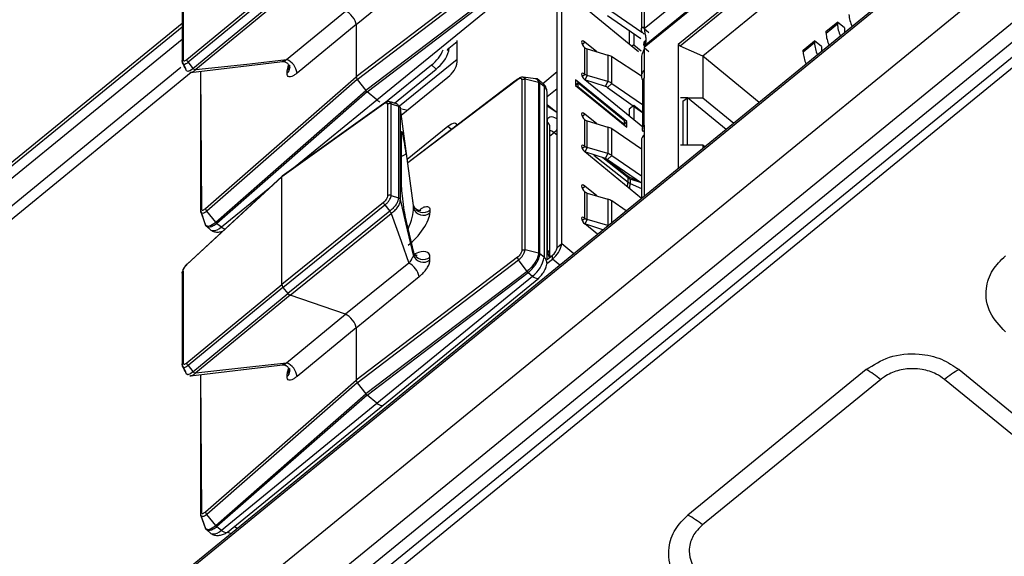
# Model space of a CAD drawing. Units: millimetres. Extents: x 17 to 584, y 10 to 410.
# Drawn here: x 466 to 476, y 242 to 247 of the extents above; entities that cross this region are included whole.
import ezdxf

# ---------------------------------------------------------------- set-up
doc = ezdxf.new("R2010")
doc.units = ezdxf.units.MM
doc.linetypes.add('SLD-Solid', pattern=[0])

msp = doc.modelspace()

# ---------------------------------------------------------------- linework, layer by layer
at = {"color": 7, "linetype": 'SLD-Solid', "lineweight": 25}
for p, q in [((515.8888, 280.7388), (414.579, 198.0152)), ((515.1164, 279.5599), (415.738, 198.4134)), ((415.8869, 198.3382), (515.2653, 279.4847)), ((416.0195, 198.2998), (515.2794, 279.3495)), ((515.3265, 279.2739), (416.0666, 198.2241)), ((502.9437, 270.8886), (414.579, 198.7353)), ((502.9561, 270.9215), (414.5914, 198.7681)), ((479.0557, 252.9279), (471.9314, 247.1106)), ((471.0418, 245.0623), (471.0418, 249.8538)), ((471.089, 245.1008), (471.089, 249.8923)), ((475.3344, 249.6256), (472.2703, 247.1236)), ((475.3344, 249.5932), (472.2901, 247.1074)), ((475.3344, 249.3046), (472.5199, 247.0064)), ((470.6398, 248.0443), (469.0016, 246.797)), ((471.0418, 246.8519), (471.0418, 248.0449)), ((469.0134, 246.7707), (470.6511, 248.0177)), ((471.9274, 247.9596), (471.9274, 247.2861)), ((467.2366, 247.8833), (467.2366, 246.953)), ((467.2456, 247.9017), (467.2456, 246.9718)), ((469.0016, 247.3282), (469.6437, 247.8478)), ((470.7368, 247.9009), (469.1022, 246.6563)), ((469.114, 246.6441), (470.7484, 247.8885)), ((469.2137, 246.5627), (470.7929, 247.8521)), ((471.8989, 247.9139), (471.8981, 247.2789)), ((467.2847, 246.9725), (468.2473, 247.7662)), ((468.2601, 247.7386), (467.2963, 246.9439)), ((467.3462, 246.8826), (468.3099, 247.6771)), ((468.3324, 247.6591), (467.3759, 246.8705)), ((468.2968, 246.9711), (468.8956, 247.4647)), ((471.869, 247.052), (471.3247, 247.4965)), ((471.5963, 247.4611), (471.9038, 247.2504)), ((471.5534, 247.4194), (471.8928, 247.1868)), ((473.7721, 247.259), (473.887, 247.3528)), ((473.9577, 247.2951), (473.887, 247.3528)), ((473.887, 247.3528), (473.887, 247.3336)), ((467.2366, 247.3392), (461.8136, 242.9111)), ((467.2366, 247.3016), (464.6922, 245.224)), ((469.0016, 247.3282), (468.4028, 246.8346)), ((469.0016, 247.3282), (469.0016, 246.797)), ((471.7725, 247.2693), (471.7725, 247.1308)), ((471.9274, 247.2861), (471.912, 247.302)), ((471.9274, 247.2861), (471.9745, 247.2476)), ((473.7721, 247.2397), (473.887, 247.3336)), ((473.7721, 247.2397), (473.7721, 247.259)), ((473.9577, 247.2951), (473.9577, 247.2758)), ((469.9277, 247.0743), (470.0283, 247.1564)), ((470.0283, 246.9479), (470.0283, 247.1666)), ((471.4463, 247.0508), (471.3247, 247.1501)), ((471.8197, 247.237), (471.8197, 247.1212)), ((471.9224, 247.1172), (471.9257, 247.1528)), ((471.9406, 247.1665), (471.9257, 247.1528)), ((471.9355, 247.1325), (471.9406, 247.1665)), ((473.5393, 247.0689), (473.6542, 247.1628)), ((473.5393, 247.0497), (473.6542, 247.1435)), ((473.7249, 247.105), (473.6542, 247.1628)), ((473.6542, 247.1628), (473.6542, 247.1435)), ((469.9423, 247.0592), (469.9458, 247.0891)), ((471.3247, 246.823), (471.3247, 247.0924)), ((471.349, 246.8103), (471.349, 247.0797)), ((471.349, 247.0797), (471.5562, 247.0182)), ((471.8197, 247.1212), (471.802, 247.1067)), ((471.8197, 247.1212), (471.8953, 247.0594)), ((471.9355, 247.1325), (471.9224, 247.1172)), ((471.9224, 247.1172), (471.9274, 247.1129)), ((471.9274, 247.1129), (471.9314, 247.1106)), ((471.9274, 247.0937), (471.9274, 246.8628)), ((471.9274, 247.0937), (471.9745, 247.0552)), ((472.2703, 247.1236), (472.2703, 245.8653)), ((472.2901, 247.1074), (472.2703, 247.1236)), ((472.5199, 247.0064), (472.2901, 247.1074)), ((473.5393, 247.0497), (473.5393, 247.0689)), ((473.7249, 247.105), (473.7249, 247.0858)), ((467.2368, 246.951), (467.269, 246.8822)), ((467.2963, 246.9439), (467.346, 246.8828)), ((467.3197, 246.8391), (468.2863, 246.957)), ((469.4432, 246.5009), (470.0283, 246.9776)), ((471.5562, 247.0182), (471.5562, 246.7488)), ((471.8981, 246.8034), (471.5963, 246.9992)), ((471.5963, 246.7298), (471.5963, 246.9992)), ((471.8981, 246.9855), (471.8981, 246.8034)), ((473.0939, 246.5377), (472.5199, 247.0064)), ((472.5199, 247.0064), (472.5199, 246.583)), ((467.269, 246.8822), (467.269, 246.8822)), ((467.346, 246.8828), (467.3462, 246.8826)), ((467.4234, 246.8518), (467.4234, 245.4394)), ((468.3019, 246.8328), (468.3019, 246.8608)), ((469.2837, 246.527), (469.7672, 246.9172)), ((469.3909, 246.5299), (469.8142, 246.8755)), ((469.8142, 246.8755), (469.7672, 246.9172)), ((471.9274, 246.8628), (471.9274, 246.7858)), ((467.329, 246.841), (463.2449, 243.4948)), ((467.474, 245.4593), (469.0016, 246.797)), ((469.0134, 246.7707), (467.4861, 245.4334)), ((469.0016, 246.797), (469.0134, 246.7707)), ((469.0134, 246.7707), (469.1022, 246.6563)), ((469.4605, 246.4073), (469.934, 246.794)), ((470.6424, 246.7743), (470.5996, 246.7417)), ((470.6844, 246.7665), (470.6844, 245.0346)), ((470.8226, 246.7778), (470.6994, 246.7945)), ((470.7166, 245.0408), (470.7166, 246.7726)), ((470.8538, 246.7395), (470.7166, 246.7726)), ((470.8983, 246.7304), (470.8558, 246.7646)), ((471.2304, 246.7653), (471.2304, 246.7075)), ((471.7489, 246.3418), (471.2304, 246.7653)), ((471.9125, 246.2853), (471.3247, 246.7652)), ((471.5334, 246.6976), (471.3247, 246.7652)), ((471.5562, 246.7488), (471.349, 246.8103)), ((471.5334, 246.6976), (471.5562, 246.7488)), ((471.9078, 246.7491), (471.9078, 246.2644)), ((471.9274, 246.3047), (471.9274, 246.7858)), ((467.578, 245.3216), (469.1022, 246.6563)), ((469.114, 246.6441), (467.59, 245.3095)), ((469.1022, 246.6563), (469.114, 246.6441)), ((469.2137, 246.5627), (469.114, 246.6441)), ((470.5996, 246.7417), (469.526, 245.9242)), ((470.8538, 246.7395), (470.8538, 245.0076)), ((470.8679, 245.0007), (470.8679, 246.7326)), ((470.9108, 246.6976), (470.8679, 246.7326)), ((470.9108, 246.6976), (470.9108, 244.9657)), ((471.254, 246.7364), (471.2304, 246.7075)), ((471.2304, 246.7075), (471.7489, 246.2841)), ((471.254, 246.7364), (471.254, 246.6979)), ((471.7254, 246.3515), (471.254, 246.7364)), ((471.254, 246.6979), (471.254, 246.6979)), ((471.254, 246.6979), (471.7254, 246.313)), ((471.5534, 246.6881), (471.5963, 246.7298)), ((471.5534, 246.6881), (471.9078, 246.4334)), ((471.5963, 246.7298), (471.9078, 246.5164)), ((470.9401, 244.9407), (470.9401, 246.6398)), ((472.3667, 246.583), (472.296, 246.583)), ((472.3174, 246.5513), (472.3667, 246.583)), ((472.3174, 246.5513), (472.3174, 246.102)), ((472.3667, 246.102), (472.3667, 246.583)), ((472.758, 246.2635), (472.3667, 246.583)), ((472.3667, 246.583), (472.5199, 246.583)), ((472.5199, 246.583), (472.8346, 246.3261)), ((469.2796, 246.5195), (468.2473, 245.7828)), ((469.2837, 246.527), (468.2501, 245.7896)), ((469.3216, 246.5179), (469.3216, 245.5881)), ((469.3568, 245.5931), (469.3568, 246.5236)), ((469.3568, 246.5236), (469.4309, 246.4992)), ((469.431, 246.4991), (469.4309, 246.4992)), ((469.431, 246.4991), (469.431, 245.5686)), ((469.4447, 246.4896), (469.4432, 246.5009)), ((469.4515, 246.4746), (469.4515, 246.4735)), ((469.4515, 245.5513), (469.4515, 246.4735)), ((471.0418, 246.431), (470.9401, 246.5141)), ((471.8197, 246.5054), (471.7725, 246.4669)), ((471.7725, 246.4669), (471.7725, 246.3996)), ((471.8197, 246.5054), (471.8197, 246.3611)), ((471.9078, 246.4334), (471.8197, 246.5054)), ((471.4463, 246.3196), (471.3247, 246.4189)), ((471.3247, 246.0917), (471.3247, 246.3611)), ((471.349, 246.0791), (471.349, 246.3485)), ((471.349, 246.3485), (471.5562, 246.2869)), ((471.7254, 246.313), (471.7254, 246.3515)), ((469.934, 246.2937), (469.5216, 245.9569)), ((470.9407, 246.3415), (470.9407, 245.042)), ((470.97, 244.9842), (470.97, 246.2837)), ((471.5562, 246.2869), (471.5562, 246.0175)), ((471.8981, 246.0612), (471.5963, 246.268)), ((471.5963, 245.9986), (471.5963, 246.268)), ((471.7254, 246.313), (471.7489, 246.3418)), ((471.7254, 246.313), (471.7254, 246.313)), ((471.7489, 246.2841), (471.7489, 246.3418)), ((471.9125, 246.2853), (471.9125, 246.2853)), ((471.9274, 246.3047), (471.9274, 246.2085)), ((469.4594, 246.213), (469.4594, 245.7209)), ((469.4603, 245.7096), (469.4603, 246.2016)), ((471.8981, 246.1524), (471.8981, 245.5613)), ((471.9199, 246.2378), (471.9199, 246.2378)), ((471.9199, 246.2378), (471.9199, 246.2378)), ((471.5562, 246.0175), (471.349, 246.0791)), ((472.3667, 246.102), (472.296, 246.102)), ((472.5199, 246.102), (472.3667, 246.102)), ((472.5199, 246.102), (472.5199, 246.0691)), ((472.5401, 246.0855), (472.5199, 246.102)), ((469.5099, 246.0186), (469.5847, 245.4634)), ((471.8981, 245.5613), (471.3247, 246.034)), ((471.5334, 245.9664), (471.3247, 246.034)), ((471.5334, 245.9664), (471.5562, 246.0175)), ((471.754, 245.7917), (471.5334, 245.9664)), ((471.5534, 245.9569), (471.5963, 245.9986)), ((471.5534, 245.9569), (471.8981, 245.7208)), ((471.5963, 245.9986), (471.8981, 245.7918)), ((467.2847, 244.8906), (468.2473, 245.7828)), ((468.2501, 245.7896), (467.2862, 244.8963)), ((468.2473, 245.7828), (468.2501, 245.7896)), ((468.2473, 244.6873), (468.2473, 245.7828)), ((471.7626, 245.7263), (471.7626, 245.7711)), ((471.8981, 245.7208), (471.7745, 245.7794)), ((471.7833, 245.759), (471.7833, 245.7144)), ((471.4463, 245.5883), (471.3247, 245.6876)), ((469.3568, 245.5931), (469.4309, 245.5686)), ((469.431, 245.5686), (469.4309, 245.5686)), ((469.4515, 245.551), (469.4515, 245.5513)), ((471.3247, 245.3605), (471.3247, 245.6299)), ((471.349, 245.3479), (471.349, 245.6173)), ((471.349, 245.6173), (471.5562, 245.5557)), ((471.5562, 245.5557), (471.5562, 245.2863)), ((469.2796, 245.5226), (468.2473, 244.6873)), ((468.2601, 244.6597), (469.2937, 245.4961)), ((469.2937, 245.4961), (469.3431, 245.4346)), ((469.5847, 245.4634), (469.5847, 245.4914)), ((471.744, 245.4355), (471.5963, 245.5368)), ((467.4247, 245.4317), (467.4704, 245.296)), ((467.4698, 245.3048), (467.4247, 245.4317)), ((467.578, 245.3216), (467.4861, 245.4334)), ((469.3433, 245.4344), (468.3099, 244.5982)), ((468.3324, 244.5803), (469.3582, 245.4103)), ((469.3431, 245.4346), (469.3433, 245.4344)), ((469.7519, 245.4431), (469.7519, 245.415)), ((471.5562, 245.2863), (471.349, 245.3479)), ((467.4869, 245.2765), (467.5291, 245.2403)), ((467.59, 245.3095), (467.6345, 245.2732)), ((469.5846, 245.0191), (469.5082, 245.3396)), ((469.5082, 245.3396), (469.5099, 245.3277)), ((469.5099, 245.3277), (469.5847, 245.0143)), ((471.4531, 245.198), (471.3247, 245.3028)), ((471.5079, 245.2427), (471.3247, 245.3028)), ((471.5562, 245.2863), (471.5562, 245.2863)), ((467.6242, 245.2175), (467.6242, 245.2095)), ((471.089, 245.1008), (471.0418, 245.0623)), ((470.6398, 244.9655), (469.0016, 243.7181)), ((469.5847, 245.0143), (469.5847, 244.9862)), ((469.7519, 244.9379), (469.7519, 244.9659)), ((470.8538, 245.0076), (470.7166, 245.0408)), ((470.9108, 244.9657), (470.8679, 245.0007)), ((470.9386, 244.901), (470.9947, 244.9468)), ((470.9401, 244.9407), (470.9947, 244.9853)), ((470.9947, 244.9468), (470.9947, 244.9853)), ((469.5377, 244.9054), (468.8956, 244.3859)), ((469.0134, 243.6918), (470.6511, 244.9389)), ((470.7368, 244.822), (470.6511, 244.9389)), ((467.2366, 244.8045), (467.2366, 243.8741)), ((467.2456, 244.8228), (467.2456, 243.8929)), ((469.0016, 244.2493), (469.6437, 244.7689)), ((470.7368, 244.822), (469.1022, 243.5774)), ((469.114, 243.5652), (470.7484, 244.8096)), ((469.2137, 243.4838), (470.7929, 244.7733)), ((469.277, 243.4641), (470.8562, 244.7535)), ((470.7484, 244.8096), (470.7929, 244.7733)), ((467.2847, 243.8936), (468.2473, 244.6873)), ((468.2601, 244.6597), (467.2963, 243.8651)), ((468.2473, 244.6873), (468.2601, 244.6597)), ((468.2601, 244.6597), (468.3099, 244.5982)), ((467.3462, 243.8037), (468.3099, 244.5982)), ((468.3324, 244.5803), (467.3759, 243.7916)), ((468.3099, 244.5982), (468.3324, 244.5803)), ((468.8956, 244.3859), (468.3324, 244.5803)), ((468.2968, 243.8922), (468.8956, 244.3859)), ((469.0016, 244.2493), (468.4028, 243.7557)), ((469.0016, 244.2493), (469.0016, 243.7181)), ((467.2368, 243.8721), (467.269, 243.8034)), ((467.2963, 243.8651), (467.346, 243.8039)), ((467.3197, 243.7603), (468.2863, 243.8781)), ((467.269, 243.8034), (467.269, 243.8034)), ((467.346, 243.8039), (467.3462, 243.8037)), ((467.4234, 243.7729), (467.4234, 242.3605)), ((468.3019, 243.7539), (468.3019, 243.7819)), ((474.1792, 243.8252), (472.3704, 242.3483)), ((475.1219, 243.8252), (528.306, 200.3983)), ((467.474, 242.3805), (469.0016, 243.7181)), ((469.0134, 243.6918), (467.4861, 242.3545)), ((469.0016, 243.7181), (469.0134, 243.6918)), ((469.0134, 243.6918), (469.1022, 243.5774)), ((474.3264, 243.7243), (472.5176, 242.2473)), ((528.1588, 200.2973), (474.9747, 243.7243)), ((467.578, 242.2427), (469.1022, 243.5774)), ((469.114, 243.5652), (467.59, 242.2307)), ((469.1022, 243.5774), (469.114, 243.5652)), ((469.2137, 243.4838), (469.114, 243.5652)), ((467.6345, 242.1943), (469.2137, 243.4838)), ((467.6978, 242.1746), (469.277, 243.4641)), ((467.4698, 242.2259), (467.4247, 242.3528)), ((467.578, 242.2427), (467.4861, 242.3545)), ((467.4277, 242.3405), (467.4704, 242.2171)), ((467.4869, 242.1976), (467.5291, 242.1614)), ((467.59, 242.2307), (467.6345, 242.1943)), ((467.6978, 242.1746), (467.7356, 242.1625))]:
    msp.add_line(p, q, dxfattribs=at)
at = {"color": 8, "linetype": 'SLD-Solid', "lineweight": 25}
for p, q in [((471.9274, 247.2861), (479.0557, 253.1067)), ((471.9274, 247.1129), (479.0557, 252.9279)), ((479.0557, 252.9279), (471.9274, 247.0937)), ((461.8364, 242.7709), (467.2366, 247.1803)), ((471.2964, 247.127), (471.3247, 247.1501)), ((469.9277, 247.0743), (469.9423, 247.0592)), ((467.2242, 246.8917), (463.1714, 243.5703)), ((467.4234, 246.8518), (467.4323, 245.458)), ((470.8983, 246.7304), (471.0418, 246.8519)), ((470.6398, 246.7676), (469.526, 245.9242)), ((471.2964, 246.7999), (471.3247, 246.823)), ((471.349, 246.8103), (471.3247, 246.7652)), ((470.9401, 246.5956), (471.0418, 246.6787)), ((468.3836, 245.8848), (469.2137, 246.5627)), ((469.4515, 246.4746), (469.5223, 246.4578)), ((471.0418, 246.431), (470.9401, 246.5005)), ((471.2964, 246.3958), (471.3247, 246.4189)), ((469.9713, 246.2632), (469.934, 246.2937)), ((471.011, 246.2293), (470.97, 246.1931)), ((471.0418, 246.2049), (471.011, 246.2293)), ((471.9274, 246.2085), (471.9274, 245.5852)), ((471.2964, 246.0687), (471.3247, 246.0917)), ((471.349, 246.0791), (471.3247, 246.034)), ((471.4146, 246.0017), (471.7626, 245.7263)), ((471.7626, 245.7711), (471.5051, 245.9748)), ((471.8981, 245.7208), (471.7833, 245.759)), ((467.6345, 245.2732), (468.1251, 245.6737)), ((471.2964, 245.6646), (471.3247, 245.6876)), ((471.7833, 245.7144), (471.8981, 245.6631)), ((471.5963, 245.3149), (471.5963, 245.5368)), ((471.2964, 245.3374), (471.3247, 245.3605)), ((471.349, 245.3479), (471.3247, 245.3028)), ((471.5562, 245.2863), (471.5562, 245.2863)), ((471.2115, 245.0007), (471.089, 245.1008)), ((471.0701, 244.8852), (470.9947, 244.9468)), ((467.4234, 243.7729), (467.4323, 242.3791)), ((467.7938, 242.21), (467.7675, 242.2315))]:
    msp.add_line(p, q, dxfattribs=at)
at = {"color": 7, "linetype": 'SLD-Solid', "lineweight": 25, "flags": 128}
for points in [[(473.9577, 247.2758), (473.9599, 247.2516), (473.9609, 247.2457)], [(471.3247, 247.1501), (471.3111, 247.159), (471.2997, 247.1621), (471.292, 247.159), (471.2893, 247.1501), (471.292, 247.1369), (471.2997, 247.1212), (471.3111, 247.1056), (471.3247, 247.0924)], [(473.7249, 247.0858), (473.7271, 247.0615), (473.7282, 247.0557)], [(467.3759, 246.8705), (467.8916, 246.9268), (468.2968, 246.9711)], [(471.3247, 246.823), (471.3111, 246.8318), (471.2997, 246.8349), (471.292, 246.8318), (471.2893, 246.823), (471.292, 246.8097), (471.2997, 246.7941), (471.3111, 246.7785), (471.3247, 246.7652)], [(469.5847, 245.4914), (469.5101, 246.0414), (469.4515, 246.4735)], [(471.3247, 246.4189), (471.3111, 246.4277), (471.2997, 246.4308), (471.292, 246.4277), (471.2893, 246.4189), (471.292, 246.4056), (471.2997, 246.39), (471.3111, 246.3744), (471.3247, 246.3611)], [(470.027, 246.3056), (470.0265, 246.3072), (470.0211, 246.3173), (470.0124, 246.3235), (470.0007, 246.3256), (469.9864, 246.3235), (469.9701, 246.3173), (469.9524, 246.3072), (469.934, 246.2937)], [(471.3247, 246.0917), (471.3111, 246.1006), (471.2997, 246.1037), (471.292, 246.1006), (471.2893, 246.0918), (471.292, 246.0785), (471.2997, 246.0629), (471.3111, 246.0473), (471.3247, 246.034)], [(469.4603, 245.7096), (469.4603, 245.7118), (469.4594, 245.7209)], [(471.3247, 245.6876), (471.3111, 245.6965), (471.2997, 245.6996), (471.292, 245.6965), (471.2893, 245.6877), (471.292, 245.6744), (471.2997, 245.6588), (471.3111, 245.6432), (471.3247, 245.6299)], [(469.5847, 244.9862), (469.5101, 245.3027), (469.4515, 245.5513)], [(469.3582, 245.4103), (469.4587, 245.1275), (469.5377, 244.9054)], [(471.3247, 245.3605), (471.3111, 245.3694), (471.2997, 245.3725), (471.292, 245.3694), (471.2893, 245.3605), (471.292, 245.3473), (471.2997, 245.3317), (471.3111, 245.316), (471.3247, 245.3028)], [(467.5291, 245.2403), (467.5365, 245.2359), (467.5387, 245.2351)], [(470.8562, 244.7535), (470.8517, 244.7509), (470.8508, 244.7506)], [(467.3759, 243.7916), (467.8916, 243.8479), (468.2968, 243.8922)], [(467.2737, 243.7896), (467.2776, 243.7838), (467.2939, 243.7758), (467.2965, 243.7757), (467.3226, 243.785), (467.346, 243.8039), (467.346, 243.8039), (467.346, 243.8039)], [(467.4277, 242.3405), (467.4248, 242.3501), (467.4247, 242.3528), (467.4247, 242.3528), (467.4247, 242.3528)], [(467.5291, 242.1614), (467.5365, 242.1571), (467.5387, 242.1563)], [(467.6978, 242.1746), (467.6933, 242.172), (467.6924, 242.1716)]]:
    msp.add_lwpolyline(points, dxfattribs=at)
at = {"color": 8, "linetype": 'SLD-Solid', "lineweight": 25, "flags": 128}
for points in [[(468.2499, 246.9525), (468.2527, 246.953), (468.2577, 246.9543), (468.2784, 246.9621), (468.2968, 246.9711), (468.2968, 246.9711), (468.2968, 246.9711)], [(467.2737, 246.8684), (467.2776, 246.8626), (467.2939, 246.8546), (467.2965, 246.8546), (467.3226, 246.8639), (467.346, 246.8828), (467.346, 246.8828), (467.346, 246.8828)], [(470.6993, 246.7938), (470.7023, 246.794), (470.713, 246.7869), (470.7165, 246.7754), (470.7166, 246.7727), (470.7166, 246.7726), (470.7166, 246.7726)], [(469.345, 246.5429), (469.3457, 246.543), (469.3548, 246.5352), (469.3568, 246.5236), (469.3568, 246.5236), (469.3568, 246.5236)], [(469.4603, 246.2016), (469.4603, 246.2038), (469.4594, 246.213)], [(467.4698, 245.3048), (467.4749, 245.2901), (467.4984, 245.2814), (467.5235, 245.287), (467.5592, 245.3069), (467.578, 245.3216), (467.578, 245.3216), (467.578, 245.3216)], [(468.2499, 243.8736), (468.2527, 243.8742), (468.2577, 243.8754), (468.2784, 243.8833), (468.2968, 243.8922), (468.2968, 243.8922), (468.2968, 243.8922)], [(469.2137, 243.4838), (469.2275, 243.4736), (469.2408, 243.4661), (469.253, 243.4614), (469.2637, 243.4599), (469.2725, 243.4614), (469.277, 243.4641)], [(467.4698, 242.2259), (467.4749, 242.2112), (467.4984, 242.2026), (467.5235, 242.2081), (467.5592, 242.228), (467.578, 242.2427), (467.578, 242.2427), (467.578, 242.2427)]]:
    msp.add_lwpolyline(points, dxfattribs=at)
at = {"color": 7, "linetype": 'SLD-Solid', "lineweight": 25}
for centre, radius, start, end in [((474.3414, 247.449), 0.3371, 183.26224, 204.94163), ((474.2236, 247.3528), 0.3371, 183.26224, 204.94163), ((473.9908, 247.1627), 0.3371, 183.26224, 204.94163), ((474.1087, 247.2589), 0.3371, 183.26224, 204.94163), ((469.5151, 247.2374), 0.4075, 308.22375, 336.04504), ((469.5986, 247.1624), 0.3589, 306.92363, 343.2858), ((471.3685, 247.1469), 0.0699, 231.2069, 253.82661), ((473.8759, 247.0689), 0.3371, 183.26224, 204.94163), ((468.2396, 246.8172), 0.1641, 6.05497, 69.60098), ((469.7868, 246.99), 0.2452, 306.91281, 350.12138), ((471.516, 246.8809), 0.143, 55.84221, 73.67651), ((471.3685, 246.8775), 0.0699, 231.2069, 253.82661), ((471.516, 246.6115), 0.143, 55.84221, 73.67651), ((471.5133, 246.629), 0.0715, 55.84336, 73.67668), ((471.3685, 246.4157), 0.0699, 231.2069, 253.82661), ((471.516, 246.1497), 0.143, 55.84221, 73.67651), ((471.3685, 246.1463), 0.0699, 231.2069, 253.82661), ((471.5133, 245.8977), 0.0715, 55.84336, 73.67668), ((471.516, 245.8803), 0.143, 55.84221, 73.67651), ((471.3685, 245.6844), 0.0699, 231.2069, 253.82661), ((471.516, 245.4184), 0.143, 55.84221, 73.67651), ((469.685, 245.5252), 0.1059, 198.58698, 309.15858), ((469.685, 245.4971), 0.1059, 198.58698, 309.15858), ((471.3685, 245.415), 0.0699, 231.2069, 253.82661), ((470.8475, 245.1428), 0.2452, 306.9127, 350.12155), ((470.9211, 245.0833), 0.1226, 306.91279, 350.12134), ((469.685, 245.048), 0.1059, 198.58698, 309.15858), ((469.685, 245.02), 0.1059, 198.58698, 309.15858), ((470.6089, 245.0183), 0.3064, 306.91263, 350.12173), ((469.4349, 244.7162), 0.2153, 14.16635, 61.4896), ((468.2396, 243.7384), 0.1641, 6.05486, 69.6011), ((473.6982, 242.9661), 0.9846, 50.35698, 60.75753), ((475.6029, 242.9661), 0.9846, 119.2425, 129.643), ((471.8894, 241.4891), 0.9846, 50.35698, 60.75753)]:
    msp.add_arc(centre, radius, start, end, dxfattribs=at)
at = {"color": 8, "linetype": 'SLD-Solid', "lineweight": 25}
for centre, radius, start, end in [((468.2546, 246.918), 0.0742, 309.59515, 357.35231), ((468.2548, 246.8898), 0.074, 309.55309, 359.05457), ((470.872, 246.7017), 0.039, 353.96166, 47.49589), ((470.865, 246.6381), 0.0751, 1.34659, 52.44974), ((469.2972, 246.6608), 0.1289, 229.61838, 244.44674), ((470.8954, 246.2822), 0.0746, 1.19043, 52.60452), ((470.8701, 246.395), 0.2175, 310.36972, 322.11858), ((469.4516, 246.0705), 0.0781, 276.45762, 318.3759), ((471.7371, 245.7725), 0.0256, 356.74674, 48.71567), ((471.7619, 245.7618), 0.0216, 352.46901, 54.41712), ((471.6647, 245.7282), 0.0979, 333.63964, 358.9137), ((471.6245, 245.7148), 0.1588, 342.02323, 359.83704), ((467.5455, 245.3578), 0.1229, 266.82457, 316.45459), ((467.7121, 245.3628), 0.1185, 229.12671, 249.22193), ((470.863, 244.9068), 0.0758, 355.6183, 50.95201), ((470.8954, 244.9827), 0.0747, 1.20078, 52.59417), ((470.846, 244.8235), 0.073, 223.41045, 273.82568), ((468.2546, 243.8391), 0.0742, 309.59515, 357.35231), ((468.2548, 243.811), 0.074, 309.55309, 359.05457), ((467.5455, 242.2789), 0.1229, 266.82463, 316.45463), ((467.6876, 242.2446), 0.0732, 223.43778, 273.69214)]:
    msp.add_arc(centre, radius, start, end, dxfattribs=at)
at = {"color": 7, "linetype": 'SLD-Solid', "lineweight": 25}
for centre, major_axis, ratio, start_param, end_param in [((468.9308, 247.3859), (-0.0633, 0.0774), 0.409191, 3.606025, 5.698312), ((471.9981, 246.7995), (0.0993, -0.0143), 0.850909, 2.478186, 3.746949), ((469.4949, 246.0026), (-0.0313, 0.24), 0.07013, 4.770191, 6.776244), ((471.9981, 246.1563), (0.0997, 0.0098), 0.774385, 2.28013, 3.065528), ((471.8333, 245.8288), (0.0999, 0.0068), 0.789751, 3.87352, 4.135319), ((469.4949, 245.518), (-0.0311, 0.2335), 0.074094, 0.50791, 2.513964), ((471.8333, 245.7871), (0.0994, 0.0135), 0.807357, 3.817557, 4.079357), ((469.5733, 245.2476), (0.1662, 0.2012), 0.324926, 4.102, 5.908313), ((468.9308, 244.307), (-0.0633, 0.0774), 0.409191, 3.606025, 5.698312)]:
    msp.add_ellipse(centre, major_axis=major_axis, ratio=ratio, start_param=start_param, end_param=end_param, dxfattribs=at)
at = {"color": 8, "linetype": 'SLD-Solid', "lineweight": 25}
for centre, major_axis, ratio, start_param, end_param in [((468.4684, 247.0381), (0.1538, 0.2113), 0.302158, 2.391667, 2.748132), ((471.0822, 246.2259), (-0.1265, 0.155), 0.407982, 5.46523, 6.746703), ((471.0115, 246.1681), (-0.0603, 0.0801), 0.417012, 5.224239, 5.863025), ((469.5051, 245.3073), (0.068, 0.1845), 0.225089, 4.477134, 5.798558), ((469.5733, 244.8615), (0.1659, 0.1428), 0.461591, 5.905035, 7.310041), ((471.0822, 244.9265), (-0.1265, 0.1549), 0.408416, 0.463624, 1.042183), ((468.4684, 243.9592), (0.1538, 0.2113), 0.302158, 2.391667, 2.748132)]:
    msp.add_ellipse(centre, major_axis=major_axis, ratio=ratio, start_param=start_param, end_param=end_param, dxfattribs=at)
at = {"color": 7, "linetype": 'SLD-Solid', "lineweight": 25}
for points, knots in [([(471.9274, 247.2283), (471.9209, 247.2346), (471.9079, 247.2471), (471.8987, 247.2671), (471.8973, 247.2844), (471.9023, 247.2966), (471.9108, 247.3027), (471.9194, 247.3024), (471.9261, 247.2971), (471.9269, 247.2897), (471.9274, 247.2861)], [0, 0, 0, 0, 0.146949, 0.292074, 0.430789, 0.562708, 0.684058, 0.79669, 0.900514, 1, 1, 1, 1]), ([(471.9274, 247.2861), (471.9276, 247.2807), (471.9282, 247.2701), (471.9318, 247.2492), (471.9363, 247.2268), (471.9407, 247.2041), (471.9441, 247.1827), (471.9448, 247.1636), (471.9425, 247.1467), (471.9378, 247.1372), (471.9355, 247.1325)], [0, 0, 0, 0, 0.145032, 0.283957, 0.418758, 0.551605, 0.676943, 0.790891, 0.897086, 1, 1, 1, 1]), ([(471.9274, 247.0937), (471.9269, 247.0894), (471.926, 247.0807), (471.9194, 247.0635), (471.9108, 247.0432), (471.9027, 247.0196), (471.8977, 246.9995), (471.8986, 246.9883), (471.8981, 246.9855)], [0, 0, 0, 0, 0.162232, 0.333016, 0.515782, 0.716354, 0.930435, 1, 1, 1, 1]), ([(471.9314, 247.1106), (471.9349, 247.111), (471.9318, 247.1123), (471.9282, 247.1067), (471.9276, 247.0981), (471.9274, 247.0937)], [0, 0, 0, 0, 0.320901, 0.652644, 1, 1, 1, 1]), ([(467.2368, 246.951), (467.2368, 246.9512), (467.2359, 246.9544), (467.2377, 246.9612), (467.2415, 246.9679), (467.2448, 246.9711), (467.2456, 246.9718)], [0, 0, 0, 0, 0.032864, 0.441999, 0.877969, 1, 1, 1, 1]), ([(467.2368, 246.951), (467.2369, 246.9503), (467.2371, 246.9458), (467.2379, 246.9369), (467.2419, 246.9314), (467.2424, 246.9307)], [0, 0, 0, 0, 0.128375, 0.885339, 1, 1, 1, 1]), ([(467.2456, 246.9718), (467.246, 246.969), (467.2469, 246.9629), (467.2515, 246.9593), (467.2586, 246.9584), (467.2684, 246.9613), (467.2785, 246.9677), (467.284, 246.9719), (467.2847, 246.9725)], [0, 0, 0, 0, 0.183341, 0.395953, 0.490833, 0.727549, 0.96301, 1, 1, 1, 1]), ([(467.2963, 246.9439), (467.2941, 246.947), (467.2897, 246.9531), (467.2857, 246.9625), (467.2845, 246.9689), (467.2847, 246.9718), (467.2847, 246.9725)], [0, 0, 0, 0, 0.307972, 0.615952, 0.915391, 1, 1, 1, 1]), ([(468.2499, 246.9525), (468.2503, 246.9525), (468.2545, 246.9533), (468.2733, 246.9523), (468.2999, 246.9407), (468.3207, 246.9181), (468.3282, 246.8973), (468.3287, 246.8903), (468.3288, 246.8887), (468.3288, 246.8885), (468.3288, 246.8885)], [0, 0, 0, 0, 0.021043, 0.193718, 0.417042, 0.679351, 0.848643, 0.982988, 0.998539, 1, 1, 1, 1]), ([(467.242, 246.9307), (467.2469, 246.9209), (467.2578, 246.8996), (467.2684, 246.8788), (467.2737, 246.8684)], [0, 0, 0, 0, 0.500514, 1, 1, 1, 1]), ([(467.3462, 246.8826), (467.3482, 246.8806), (467.3525, 246.8762), (467.3599, 246.8713), (467.3663, 246.8688), (467.3705, 246.8685), (467.3728, 246.8689), (467.3737, 246.8693), (467.374, 246.8695)], [0, 0, 0, 0, 0.244794, 0.538457, 0.796896, 0.916144, 0.964064, 1, 1, 1, 1]), ([(467.3759, 246.8705), (467.3754, 246.8702), (467.3748, 246.8699), (467.3742, 246.8695), (467.374, 246.8695)], [0, 0, 0, 0, 0.7301363, 1, 1, 1, 1]), ([(467.3197, 246.8391), (467.3087, 246.8412), (467.3182, 246.8381), (467.3271, 246.8405), (467.329, 246.841)], [0, 0, 0, 0, 0.785763, 1, 1, 1, 1]), ([(468.4028, 246.8346), (468.3946, 246.8282), (468.3756, 246.8133), (468.3474, 246.7989), (468.322, 246.7953), (468.3049, 246.8061), (468.3029, 246.8239), (468.3019, 246.8328)], [0, 0, 0, 0, 0.155465, 0.361748, 0.565818, 0.783294, 1, 1, 1, 1]), ([(470.6993, 246.7938), (470.6962, 246.7942), (470.6867, 246.7955), (470.669, 246.7906), (470.6466, 246.7784), (470.6233, 246.7594), (470.6075, 246.7475), (470.5993, 246.7414)], [0, 0, 0, 0, 0.083839, 0.257148, 0.499539, 0.742286, 1, 1, 1, 1]), ([(470.6844, 246.7665), (470.6839, 246.77), (470.683, 246.7772), (470.6753, 246.7818), (470.664, 246.7812), (470.6514, 246.7759), (470.6431, 246.7699), (470.6398, 246.7676)], [0, 0, 0, 0, 0.214035, 0.428068, 0.642127, 0.856377, 1, 1, 1, 1]), ([(470.6398, 246.7676), (470.6399, 246.7691), (470.6402, 246.7722), (470.6426, 246.7748), (470.6462, 246.7757), (470.6495, 246.7748), (470.6424, 246.7743)], [0, 0, 0, 0, 0.250005, 0.500007, 0.750001, 1, 1, 1, 1]), ([(470.6844, 246.7665), (470.6867, 246.7679), (470.6912, 246.7709), (470.6994, 246.7733), (470.7081, 246.7741), (470.7138, 246.7731), (470.7166, 246.7726)], [0, 0, 0, 0, 0.250007, 0.499997, 0.75, 1, 1, 1, 1]), ([(470.8558, 246.7646), (470.8553, 246.7651), (470.8491, 246.7735), (470.8357, 246.7783), (470.8244, 246.7779), (470.8226, 246.7778)], [0, 0, 0, 0, 0.058091, 0.852607, 1, 1, 1, 1]), ([(471.9274, 246.7858), (471.9224, 246.7806), (471.9126, 246.7703), (471.9069, 246.7508), (471.9085, 246.7307), (471.9161, 246.7191), (471.9199, 246.7133)], [0, 0, 0, 0, 0.249999, 0.500001, 0.749999, 1, 1, 1, 1]), ([(470.8538, 246.7395), (470.8564, 246.7387), (470.8616, 246.7371), (470.8658, 246.7341), (470.8679, 246.7326)], [0, 0, 0, 0, 0.499989, 1, 1, 1, 1]), ([(470.9401, 246.6398), (470.9395, 246.6494), (470.9382, 246.6689), (470.9279, 246.6953), (470.9143, 246.7162), (470.9019, 246.7255), (470.8983, 246.7304)], [0, 0, 0, 0, 0.261346, 0.533893, 0.814353, 1, 1, 1, 1]), ([(469.345, 246.5429), (469.3401, 246.5439), (469.3296, 246.5461), (469.3118, 246.5424), (469.2962, 246.5356), (469.2866, 246.5289), (469.2837, 246.527)], [0, 0, 0, 0, 0.220946, 0.478986, 0.845098, 1, 1, 1, 1]), ([(469.4153, 246.5228), (469.4034, 246.5263), (469.3796, 246.5332), (469.3558, 246.5401), (469.3439, 246.5435)], [0, 0, 0, 0, 0.500002, 1, 1, 1, 1]), ([(469.3216, 246.5179), (469.3212, 246.5208), (469.3202, 246.5269), (469.3153, 246.5308), (469.3076, 246.5321), (469.2971, 246.5298), (469.2863, 246.524), (469.2804, 246.5201), (469.2796, 246.5195)], [0, 0, 0, 0, 0.183344, 0.395958, 0.490832, 0.727547, 0.963009, 1, 1, 1, 1]), ([(469.2837, 246.527), (469.2833, 246.5267), (469.2812, 246.5259), (469.2801, 246.5229), (469.2797, 246.5201), (469.2796, 246.5195)], [0, 0, 0, 0, 0.181866, 0.819771, 1, 1, 1, 1]), ([(469.3568, 246.5236), (469.3532, 246.5244), (469.346, 246.5261), (469.3343, 246.5247), (469.3263, 246.5213), (469.3224, 246.5186), (469.3216, 246.5179)], [0, 0, 0, 0, 0.297259, 0.594537, 0.911322, 1, 1, 1, 1]), ([(469.4153, 246.5228), (469.4214, 246.5201), (469.4187, 246.5224), (469.4152, 246.5225), (469.4123, 246.5227)], [0, 0, 0, 0, 0.183637, 1, 1, 1, 1]), ([(469.4309, 246.4992), (469.4309, 246.4992), (469.4309, 246.5058), (469.4286, 246.517), (469.4177, 246.5207), (469.4123, 246.5227)], [0, 0, 0, 0, 0.000263, 0.559333, 1, 1, 1, 1]), ([(469.431, 246.4991), (469.4339, 246.4978), (469.4398, 246.4952), (469.4464, 246.4887), (469.4499, 246.4823), (469.451, 246.4778), (469.4514, 246.4756), (469.4514, 246.4749), (469.4515, 246.4746)], [0, 0, 0, 0, 0.268067, 0.559459, 0.816997, 0.931553, 0.971064, 1, 1, 1, 1]), ([(469.4447, 246.4896), (469.4445, 246.4923), (469.448, 246.4909), (469.4482, 246.4872), (469.4483, 246.4843)], [0, 0, 0, 0, 0.233721, 1, 1, 1, 1]), ([(471.9199, 246.2378), (471.9161, 246.2432), (471.9085, 246.2538), (471.9069, 246.2725), (471.9126, 246.2906), (471.9224, 246.3), (471.9274, 246.3047)], [0, 0, 0, 0, 0.250001, 0.499999, 0.750001, 1, 1, 1, 1]), ([(469.4603, 246.2016), (469.4604, 246.2049), (469.4605, 246.2099), (469.4605, 246.21), (469.4594, 246.213)], [0, 0, 0, 0, 0.650524, 1, 1, 1, 1]), ([(471.7745, 245.7794), (471.7725, 245.7804), (471.7646, 245.7841), (471.7585, 245.7885), (471.754, 245.7917)], [0, 0, 0, 0, 0.250395, 1, 1, 1, 1]), ([(469.3216, 245.5881), (469.3212, 245.5846), (469.3202, 245.5771), (469.3153, 245.5656), (469.3076, 245.5526), (469.2971, 245.539), (469.2863, 245.5283), (469.2804, 245.5233), (469.2796, 245.5226)], [0, 0, 0, 0, 0.1833436, 0.3959578, 0.4908329, 0.7275475, 0.9630098, 1, 1, 1, 1]), ([(469.2937, 245.4961), (469.2937, 245.4961), (469.2951, 245.4971), (469.3039, 245.5039), (469.3207, 245.5187), (469.3366, 245.5384), (469.3485, 245.5582), (469.3556, 245.5759), (469.357, 245.5879), (469.3568, 245.5931), (469.3568, 245.5931)], [0, 0, 0, 0, 0.000149, 0.039151, 0.261028, 0.499067, 0.597265, 0.815333, 0.99985, 1, 1, 1, 1]), ([(469.3568, 245.5931), (469.3532, 245.594), (469.346, 245.5957), (469.3343, 245.5945), (469.3263, 245.5913), (469.3224, 245.5886), (469.3216, 245.5881)], [0, 0, 0, 0, 0.297259, 0.594537, 0.911322, 1, 1, 1, 1]), ([(469.4309, 245.5686), (469.4309, 245.5686), (469.4309, 245.559), (469.4274, 245.5379), (469.4155, 245.5129), (469.3985, 245.4865), (469.3776, 245.4616), (469.354, 245.4422), (469.3431, 245.4346), (469.3431, 245.4346)], [0, 0, 0, 0, 0.000109, 0.232413, 0.473264, 0.503842, 0.778199, 0.999892, 1, 1, 1, 1]), ([(469.3593, 245.4116), (469.3594, 245.4117), (469.3719, 245.4197), (469.397, 245.4398), (469.4189, 245.4656), (469.4358, 245.4918), (469.4487, 245.5178), (469.4505, 245.5398), (469.4515, 245.551)], [0, 0, 0, 0, 0.0009774, 0.2366265, 0.499898, 0.5290459, 0.7588334, 1, 1, 1, 1]), ([(469.431, 245.5686), (469.4339, 245.5675), (469.4398, 245.5653), (469.4464, 245.5598), (469.4499, 245.5546), (469.451, 245.5516), (469.4514, 245.5508), (469.4514, 245.5509), (469.4515, 245.551)], [0, 0, 0, 0, 0.268066, 0.559458, 0.816995, 0.931551, 0.971065, 1, 1, 1, 1]), ([(467.4323, 245.458), (467.4305, 245.4561), (467.4269, 245.4524), (467.4239, 245.4457), (467.4229, 245.4386), (467.4241, 245.434), (467.4247, 245.4317)], [0, 0, 0, 0, 0.249998, 0.500004, 0.75, 1, 1, 1, 1]), ([(467.4323, 245.458), (467.4328, 245.4544), (467.4337, 245.4473), (467.4408, 245.4431), (467.4514, 245.4444), (467.4631, 245.4504), (467.4708, 245.4568), (467.474, 245.4593)], [0, 0, 0, 0, 0.214039, 0.428072, 0.642127, 0.85638, 1, 1, 1, 1]), ([(467.474, 245.4593), (467.4741, 245.4575), (467.4744, 245.4539), (467.477, 245.4473), (467.4809, 245.4403), (467.4844, 245.4357), (467.4861, 245.4334)], [0, 0, 0, 0, 0.249994, 0.5000106, 0.7500025, 1, 1, 1, 1]), ([(469.2937, 245.4961), (469.2914, 245.4991), (469.2869, 245.505), (469.2821, 245.5138), (469.2801, 245.5195), (469.2797, 245.522), (469.2796, 245.5226)], [0, 0, 0, 0, 0.307976, 0.615959, 0.915394, 1, 1, 1, 1]), ([(469.6596, 245.4407), (469.6596, 245.4407), (469.6595, 245.4407), (469.6507, 245.4394), (469.6306, 245.4424), (469.6052, 245.4562), (469.588, 245.48), (469.5842, 245.4959), (469.5839, 245.4995), (469.5839, 245.5001)], [0, 0, 0, 0, 0.062769, 0.178697, 0.34164, 0.558346, 0.809684, 0.966199, 1, 1, 1, 1]), ([(469.6596, 245.4407), (469.6525, 245.4531), (469.6729, 245.4669), (469.7031, 245.4796), (469.7304, 245.4817), (469.7487, 245.4699), (469.7508, 245.452), (469.7519, 245.4431)], [0, 0, 0, 0, 0.1554642, 0.361749, 0.5658179, 0.7832943, 1, 1, 1, 1]), ([(467.4861, 245.4334), (467.4861, 245.4334), (467.4817, 245.4293), (467.47, 245.4206), (467.4529, 245.4115), (467.4372, 245.4097), (467.4276, 245.4159), (467.4249, 245.4251), (467.4247, 245.4307), (467.4247, 245.4317), (467.4247, 245.4317)], [0, 0, 0, 0, 0.000142, 0.143087, 0.357389, 0.571487, 0.785548, 0.965036, 0.999858, 1, 1, 1, 1]), ([(469.3433, 245.4344), (469.3449, 245.4322), (469.3486, 245.4272), (469.3541, 245.4208), (469.3582, 245.4165), (469.3598, 245.4139), (469.3599, 245.4125), (469.3595, 245.4119), (469.3593, 245.4116)], [0, 0, 0, 0, 0.244797, 0.538462, 0.796902, 0.916151, 0.964065, 1, 1, 1, 1]), ([(469.3582, 245.4103), (469.3585, 245.4106), (469.3588, 245.4111), (469.3592, 245.4115), (469.3593, 245.4116)], [0, 0, 0, 0, 0.730064, 1, 1, 1, 1]), ([(467.4698, 245.3048), (467.4707, 245.2988), (467.4725, 245.2873), (467.4824, 245.2802), (467.4873, 245.2767)], [0, 0, 0, 0, 0.514696, 1, 1, 1, 1]), ([(467.59, 245.3095), (467.5879, 245.3113), (467.5837, 245.3149), (467.5799, 245.3193), (467.578, 245.3216)], [0, 0, 0, 0, 0.499991, 1, 1, 1, 1]), ([(467.5387, 245.2351), (467.5498, 245.2302), (467.5733, 245.2198), (467.6118, 245.2191), (467.6358, 245.2263), (467.6455, 245.2293)], [0, 0, 0, 0, 0.379646, 0.749755, 1, 1, 1, 1]), ([(469.5847, 244.9862), (469.5847, 244.9862), (469.5843, 244.984), (469.5826, 244.9783), (469.5774, 244.9674), (469.5718, 244.9571), (469.5665, 244.9481), (469.5581, 244.9347), (469.5485, 244.9205), (469.541, 244.9099), (469.5377, 244.9054), (469.5377, 244.9054)], [0, 0, 0, 0, 0.000171, 0.219384, 0.34334, 0.418179, 0.549833, 0.6075, 0.821306, 0.999834, 1, 1, 1, 1]), ([(469.6204, 244.9833), (469.6182, 244.9834), (469.6137, 244.9836), (469.588, 245.0025), (469.5837, 245.0222), (469.5837, 245.0253), (469.5846, 245.0191)], [0, 0, 0, 0, 0.30133, 0.641839, 0.959994, 1, 1, 1, 1]), ([(470.6844, 245.0346), (470.6839, 245.0303), (470.683, 245.0216), (470.6753, 245.0053), (470.664, 244.9888), (470.6514, 244.975), (470.6431, 244.9682), (470.6398, 244.9655)], [0, 0, 0, 0, 0.214035, 0.428067, 0.642127, 0.856377, 1, 1, 1, 1]), ([(470.6398, 244.9655), (470.6399, 244.9637), (470.6402, 244.96), (470.6426, 244.9533), (470.6462, 244.946), (470.6495, 244.9413), (470.6511, 244.9389)], [0, 0, 0, 0, 0.250001, 0.500008, 0.750003, 1, 1, 1, 1]), ([(470.6511, 244.9389), (470.6511, 244.9389), (470.6562, 244.9425), (470.6682, 244.9531), (470.6867, 244.9731), (470.7033, 244.9977), (470.7136, 245.0202), (470.7164, 245.0339), (470.7166, 245.0398), (470.7166, 245.0408), (470.7166, 245.0408)], [0, 0, 0, 0, 0.000142, 0.143085, 0.357389, 0.571485, 0.785547, 0.965038, 0.999857, 1, 1, 1, 1]), ([(470.6844, 245.0346), (470.6867, 245.0361), (470.6912, 245.039), (470.6994, 245.0414), (470.7081, 245.0423), (470.7138, 245.0413), (470.7166, 245.0408)], [0, 0, 0, 0, 0.250007, 0.499997, 0.75, 1, 1, 1, 1]), ([(470.8538, 245.0076), (470.8538, 245.0076), (470.8538, 245.0052), (470.8532, 244.9919), (470.8457, 244.9618), (470.8234, 244.9183), (470.7924, 244.8752), (470.7629, 244.844), (470.7434, 244.8271), (470.7368, 244.822), (470.7368, 244.822)], [0, 0, 0, 0, 0.000079, 0.048468, 0.263149, 0.500164, 0.678002, 0.892604, 0.999922, 1, 1, 1, 1]), ([(470.7484, 244.8096), (470.7551, 244.8152), (470.7752, 244.832), (470.8052, 244.8646), (470.8369, 244.9089), (470.8595, 244.9536), (470.8674, 244.9847), (470.8678, 244.9983), (470.8679, 245.0007)], [0, 0, 0, 0, 0.107384, 0.322064, 0.49992, 0.736921, 0.951551, 1, 1, 1, 1]), ([(470.8538, 245.0076), (470.8564, 245.0068), (470.8616, 245.0052), (470.8658, 245.0022), (470.8679, 245.0007)], [0, 0, 0, 0, 0.499989, 1, 1, 1, 1]), ([(470.9739, 244.9684), (470.9726, 244.9729), (470.9699, 244.9822), (470.97, 244.9832), (470.97, 244.9842)], [0, 0, 0, 0, 0.490755, 1, 1, 1, 1]), ([(475.5925, 244.2095), (475.534, 244.2708), (475.4123, 244.3984), (475.3817, 244.6316), (475.4482, 244.8362), (475.5457, 244.9328), (475.5925, 244.9792)], [0, 0, 0, 0, 0.2702751, 0.5624248, 0.7897224, 1, 1, 1, 1]), ([(467.2623, 244.8681), (467.2576, 244.8613), (467.2462, 244.845), (467.2379, 244.8219), (467.2375, 244.8109), (467.2366, 244.8045)], [0, 0, 0, 0, 0.33539, 0.805117, 1, 1, 1, 1]), ([(467.2456, 244.8228), (467.246, 244.8263), (467.2469, 244.8339), (467.2515, 244.8456), (467.2586, 244.8591), (467.2684, 244.8732), (467.2785, 244.8845), (467.284, 244.8899), (467.2847, 244.8906)], [0, 0, 0, 0, 0.183343, 0.395958, 0.490835, 0.72755, 0.963009, 1, 1, 1, 1]), ([(467.2862, 244.8963), (467.2789, 244.8889), (467.27, 244.8804), (467.2635, 244.87), (467.2623, 244.8681)], [0, 0, 0, 0, 0.818757, 1, 1, 1, 1]), ([(467.2862, 244.8963), (467.2862, 244.8962), (467.2848, 244.8957), (467.2845, 244.8934), (467.2847, 244.8911), (467.2847, 244.8906)], [0, 0, 0, 0, 0.040578, 0.788648, 1, 1, 1, 1]), ([(469.6437, 244.7689), (469.6525, 244.7764), (469.6729, 244.7938), (469.7031, 244.827), (469.7304, 244.8664), (469.7487, 244.9061), (469.7508, 244.9273), (469.7519, 244.9379)], [0, 0, 0, 0, 0.155464, 0.361749, 0.565817, 0.783293, 1, 1, 1, 1]), ([(470.8508, 244.7506), (470.862, 244.7611), (470.8846, 244.7824), (470.9141, 244.8254), (470.9336, 244.8652), (470.9363, 244.8855), (470.9373, 244.8934)], [0, 0, 0, 0, 0.266025, 0.539315, 0.819616, 1, 1, 1, 1]), ([(467.2366, 244.8045), (467.237, 244.8071), (467.2374, 244.8129), (467.2415, 244.8191), (467.2449, 244.8221), (467.2456, 244.8228)], [0, 0, 0, 0, 0.387361, 0.86602, 1, 1, 1, 1]), ([(470.7484, 244.8096), (470.7464, 244.8115), (470.7423, 244.8151), (470.7386, 244.8197), (470.7368, 244.822)], [0, 0, 0, 0, 0.4999923, 1, 1, 1, 1]), ([(474.1792, 243.8252), (474.2543, 243.873), (474.4106, 243.9724), (474.6962, 243.9974), (474.9468, 243.943), (475.0651, 243.8635), (475.1219, 243.8252)], [0, 0, 0, 0, 0.270275, 0.562424, 0.789722, 1, 1, 1, 1]), ([(467.2368, 243.8721), (467.2368, 243.8723), (467.2359, 243.8756), (467.2377, 243.8824), (467.2415, 243.889), (467.2448, 243.8922), (467.2456, 243.8929)], [0, 0, 0, 0, 0.0328644, 0.4419987, 0.8779689, 1, 1, 1, 1]), ([(467.2368, 243.8721), (467.2369, 243.8714), (467.2371, 243.8669), (467.2379, 243.858), (467.2419, 243.8526), (467.2424, 243.8518)], [0, 0, 0, 0, 0.128375, 0.885343, 1, 1, 1, 1]), ([(467.242, 243.8518), (467.2469, 243.842), (467.2578, 243.8208), (467.2684, 243.8), (467.2737, 243.7896)], [0, 0, 0, 0, 0.500514, 1, 1, 1, 1]), ([(467.2456, 243.8929), (467.246, 243.8901), (467.2469, 243.8841), (467.2515, 243.8804), (467.2586, 243.8795), (467.2684, 243.8824), (467.2785, 243.8888), (467.284, 243.8931), (467.2847, 243.8936)], [0, 0, 0, 0, 0.183343, 0.395958, 0.490835, 0.72755, 0.96301, 1, 1, 1, 1]), ([(467.2963, 243.8651), (467.2941, 243.8681), (467.2897, 243.8742), (467.2857, 243.8836), (467.2845, 243.89), (467.2847, 243.893), (467.2847, 243.8936)], [0, 0, 0, 0, 0.307976, 0.615959, 0.915395, 1, 1, 1, 1]), ([(468.2499, 243.8736), (468.2503, 243.8737), (468.2545, 243.8745), (468.2733, 243.8734), (468.2999, 243.8619), (468.3207, 243.8392), (468.3282, 243.8184), (468.3287, 243.8114), (468.3288, 243.8098), (468.3288, 243.8096), (468.3288, 243.8096)], [0, 0, 0, 0, 0.021041, 0.193717, 0.417042, 0.679352, 0.848644, 0.98299, 0.998542, 1, 1, 1, 1]), ([(467.3197, 243.7603), (467.3087, 243.7623), (467.3182, 243.7592), (467.3271, 243.7616), (467.329, 243.7621)], [0, 0, 0, 0, 0.785758, 1, 1, 1, 1]), ([(467.3462, 243.8037), (467.3482, 243.8017), (467.3525, 243.7973), (467.3599, 243.7924), (467.3663, 243.7899), (467.3705, 243.7896), (467.3728, 243.79), (467.3737, 243.7904), (467.374, 243.7906)], [0, 0, 0, 0, 0.244796, 0.538457, 0.796897, 0.916146, 0.964065, 1, 1, 1, 1]), ([(467.3759, 243.7916), (467.3754, 243.7914), (467.3748, 243.791), (467.3742, 243.7907), (467.374, 243.7906)], [0, 0, 0, 0, 0.730128, 1, 1, 1, 1]), ([(468.4028, 243.7557), (468.3946, 243.7493), (468.3756, 243.7345), (468.3474, 243.72), (468.322, 243.7164), (468.3049, 243.7272), (468.3029, 243.745), (468.3019, 243.7539)], [0, 0, 0, 0, 0.155465, 0.361748, 0.565817, 0.783293, 1, 1, 1, 1]), ([(474.9747, 243.7243), (474.9473, 243.7437), (474.8809, 243.7908), (474.766, 243.8266), (474.6315, 243.8384), (474.4961, 243.8194), (474.3887, 243.7717), (474.3388, 243.7337), (474.3264, 243.7243)], [0, 0, 0, 0, 0.151398, 0.366022, 0.500226, 0.714776, 0.929325, 1, 1, 1, 1]), ([(467.4323, 242.3791), (467.4305, 242.3773), (467.4269, 242.3736), (467.4239, 242.3668), (467.4229, 242.3597), (467.4241, 242.3551), (467.4247, 242.3528)], [0, 0, 0, 0, 0.249998, 0.500004, 0.75, 1, 1, 1, 1]), ([(467.4323, 242.3791), (467.4328, 242.3756), (467.4337, 242.3685), (467.4408, 242.3642), (467.4514, 242.3655), (467.4631, 242.3715), (467.4708, 242.3779), (467.474, 242.3805)], [0, 0, 0, 0, 0.214036, 0.428068, 0.642126, 0.85638, 1, 1, 1, 1]), ([(467.474, 242.3805), (467.4741, 242.3787), (467.4744, 242.3751), (467.477, 242.3684), (467.4809, 242.3614), (467.4844, 242.3568), (467.4861, 242.3545)], [0, 0, 0, 0, 0.250001, 0.500008, 0.750003, 1, 1, 1, 1]), ([(472.3704, 241.5785), (472.3119, 241.6399), (472.1902, 241.7675), (472.1596, 242.0007), (472.2262, 242.2053), (472.3236, 242.3019), (472.3704, 242.3483)], [0, 0, 0, 0, 0.270275, 0.562424, 0.789722, 1, 1, 1, 1]), ([(472.5176, 242.2473), (472.4938, 242.2249), (472.4361, 242.1707), (472.3924, 242.0769), (472.3778, 241.967), (472.4011, 241.8565), (472.4595, 241.7688), (472.5061, 241.7281), (472.5176, 241.718)], [0, 0, 0, 0, 0.151399, 0.366023, 0.500226, 0.714776, 0.929325, 1, 1, 1, 1]), ([(467.4698, 242.2259), (467.4707, 242.22), (467.4725, 242.2084), (467.4824, 242.2013), (467.4873, 242.1978)], [0, 0, 0, 0, 0.514704, 1, 1, 1, 1]), ([(467.5387, 242.1563), (467.5499, 242.1512), (467.5733, 242.1407), (467.6155, 242.1411), (467.6571, 242.1513), (467.681, 242.165), (467.6924, 242.1716)], [0, 0, 0, 0, 0.26583, 0.524983, 0.771358, 1, 1, 1, 1]), ([(467.59, 242.2307), (467.5879, 242.2324), (467.5837, 242.236), (467.5799, 242.2405), (467.578, 242.2427)], [0, 0, 0, 0, 0.4999923, 1, 1, 1, 1])]:
    msp.add_open_spline(points, degree=3, knots=knots, dxfattribs=at)
at = {"color": 8, "linetype": 'SLD-Solid', "lineweight": 25}
for points, knots in [([(467.2963, 246.9439), (467.2963, 246.9439), (467.2952, 246.9429), (467.2877, 246.9364), (467.2736, 246.926), (467.2595, 246.9212), (467.2488, 246.9226), (467.2433, 246.9254), (467.2421, 246.9305), (467.242, 246.9307)], [0, 0, 0, 0, 0.000181, 0.047635, 0.317572, 0.607177, 0.726648, 0.991958, 1, 1, 1, 1]), ([(467.374, 246.8695), (467.374, 246.8694), (467.366, 246.8607), (467.3486, 246.8455), (467.3339, 246.8422), (467.329, 246.841)], [0, 0, 0, 0, 0.002043, 0.494072, 1, 1, 1, 1]), ([(470.8538, 246.7395), (470.8538, 246.7395), (470.8538, 246.7418), (470.8531, 246.7541), (470.847, 246.772), (470.8313, 246.7754), (470.8226, 246.7778)], [0, 0, 0, 0, 0.000171, 0.10593, 0.575131, 1, 1, 1, 1]), ([(470.8558, 246.7646), (470.856, 246.764), (470.8647, 246.761), (470.8673, 246.7477), (470.8678, 246.735), (470.8679, 246.7326)], [0, 0, 0, 0, 0.091723, 0.832731, 1, 1, 1, 1]), ([(467.59, 245.3095), (467.5835, 245.3043), (467.5639, 245.2887), (467.5349, 245.2733), (467.5049, 245.2659), (467.4932, 245.2728), (467.4869, 245.2765)], [0, 0, 0, 0, 0.152567, 0.457571, 0.71026, 1, 1, 1, 1]), ([(467.2963, 243.8651), (467.2963, 243.8651), (467.2952, 243.864), (467.2877, 243.8575), (467.2736, 243.8472), (467.2595, 243.8423), (467.2488, 243.8437), (467.2433, 243.8466), (467.2421, 243.8516), (467.242, 243.8518)], [0, 0, 0, 0, 0.000182, 0.047635, 0.317574, 0.607178, 0.72665, 0.991956, 1, 1, 1, 1]), ([(467.374, 243.7906), (467.374, 243.7906), (467.366, 243.7819), (467.3486, 243.7666), (467.3339, 243.7633), (467.329, 243.7621)], [0, 0, 0, 0, 0.002044, 0.494074, 1, 1, 1, 1]), ([(467.4861, 242.3545), (467.4861, 242.3545), (467.4817, 242.3504), (467.47, 242.3417), (467.4528, 242.3325), (467.4376, 242.3312), (467.4292, 242.3346), (467.4278, 242.3399), (467.4277, 242.3405)], [0, 0, 0, 0, 0.000174, 0.175965, 0.439509, 0.702801, 0.966048, 1, 1, 1, 1]), ([(467.59, 242.2307), (467.5835, 242.2255), (467.5639, 242.2099), (467.5349, 242.1944), (467.5049, 242.187), (467.4932, 242.1939), (467.4869, 242.1976)], [0, 0, 0, 0, 0.152567, 0.457571, 0.710261, 1, 1, 1, 1])]:
    msp.add_open_spline(points, degree=3, knots=knots, dxfattribs=at)

doc.saveas('drawing.dxf')
